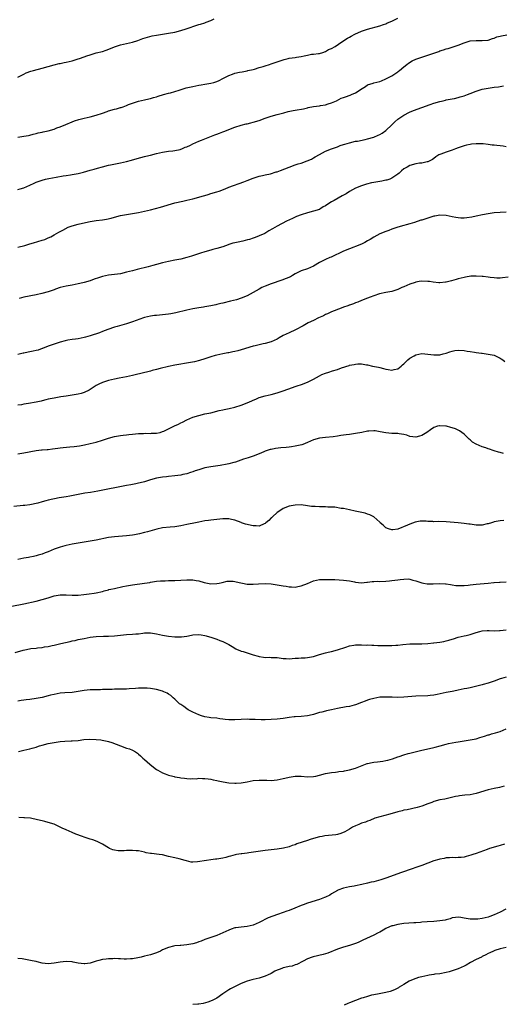
# Model space of a CAD drawing. Units: inches. Extents: x 2640000 to 2643000, y 1503000 to 1506000.
# Drawn here: x 2642174 to 2642334, y 1504825 to 1505152 of the extents above; entities that cross this region are included whole.
import ezdxf

# ---------------------------------------------------------------- set-up
doc = ezdxf.new("R2010")
doc.units = ezdxf.units.IN
doc.header["$MEASUREMENT"] = 0
doc.layers.add('LD26401503_10ft', color=121, linetype='Continuous')

msp = doc.modelspace()

# ---------------------------------------------------------------- linework, layer by layer
at = {"layer": 'LD26401503_10ft'}
for points, elevation in [([(2642172.95, 1505112.95), (2642175, 1505113.22), (2642176.5, 1505113.5), (2642177, 1505113.58), (2642178.1, 1505113.9), (2642179, 1505114.07), (2642179.71, 1505114.29), (2642181, 1505114.55), (2642181.35, 1505114.65), (2642183, 1505115.01), (2642185, 1505115.6), (2642185.95, 1505115.95), (2642187, 1505116.34), (2642188.87, 1505117.13), (2642191, 1505117.99), (2642191.74, 1505118.26), (2642193.26, 1505118.74), (2642195, 1505119.2), (2642197, 1505119.67), (2642199, 1505120.19), (2642201, 1505120.88), (2642202.55, 1505121.45), (2642203, 1505121.6), (2642205, 1505122.18), (2642205.68, 1505122.32), (2642207, 1505122.71), (2642207.24, 1505122.76), (2642207.94, 1505123), (2642209, 1505123.4), (2642209.68, 1505123.68), (2642211, 1505124.2), (2642213, 1505124.87), (2642215, 1505125.32), (2642216.4, 1505125.6), (2642217, 1505125.71), (2642218, 1505126), (2642219, 1505126.25), (2642219.55, 1505126.45), (2642221.34, 1505127), (2642223, 1505127.45), (2642223.65, 1505127.65), (2642225, 1505128.01), (2642226.52, 1505128.52), (2642228.79, 1505129.21), (2642229.33, 1505129.33), (2642231, 1505129.73), (2642232.06, 1505129.94), (2642233, 1505130.15), (2642233.75, 1505130.25), (2642235, 1505130.46), (2642237, 1505130.75), (2642237.98, 1505131), (2642239, 1505131.34), (2642239.7, 1505131.7), (2642241, 1505132.32), (2642242.35, 1505133), (2642243, 1505133.34), (2642244.23, 1505133.77), (2642245, 1505134.09), (2642246.45, 1505134.45), (2642247.4, 1505134.6), (2642249, 1505134.92), (2642249.28, 1505135), (2642251, 1505135.36), (2642251.48, 1505135.48), (2642253, 1505135.95), (2642254.3, 1505136.3), (2642255, 1505136.55), (2642256.4, 1505137), (2642257, 1505137.17), (2642261, 1505138.55), (2642261.35, 1505138.65), (2642262.69, 1505139), (2642263, 1505139.07), (2642265, 1505139.36), (2642265.45, 1505139.45), (2642267, 1505139.66), (2642267.91, 1505139.91), (2642269, 1505140.06), (2642270.38, 1505140.38), (2642271, 1505140.42), (2642272.67, 1505140.67), (2642273, 1505140.69), (2642274.18, 1505141), (2642275, 1505141.26), (2642276.07, 1505141.93), (2642277, 1505142.32), (2642278.21, 1505143), (2642280.47, 1505144.47), (2642282.27, 1505145.73), (2642283, 1505146.05), (2642283.57, 1505146.43), (2642284.77, 1505147), (2642287, 1505148), (2642289, 1505148.76), (2642293, 1505149.8), (2642294.21, 1505150.21), (2642295, 1505150.5), (2642295.32, 1505150.68), (2642296.12, 1505151), (2642297, 1505151.39), (2642297.74, 1505151.74), (2642299, 1505152.39)], 9260), ([(2642173, 1505132.8), (2642175, 1505133.83), (2642175.78, 1505134.22), (2642177.25, 1505134.75), (2642178.13, 1505135), (2642181, 1505135.76), (2642183, 1505136.36), (2642185, 1505136.91), (2642186.72, 1505137.28), (2642187, 1505137.35), (2642188.38, 1505137.62), (2642189, 1505137.79), (2642191, 1505138.26), (2642193, 1505138.85), (2642193.39, 1505139), (2642195, 1505139.56), (2642195.83, 1505139.83), (2642197, 1505140.25), (2642199, 1505140.81), (2642201, 1505141.34), (2642202.26, 1505141.74), (2642203.73, 1505142.27), (2642205, 1505142.8), (2642207, 1505143.49), (2642211, 1505144.45), (2642212.76, 1505145), (2642214.41, 1505145.59), (2642215.93, 1505146.07), (2642217.53, 1505146.47), (2642219, 1505146.76), (2642223, 1505147.36), (2642225, 1505147.74), (2642227, 1505148.26), (2642228.8, 1505148.8), (2642229.42, 1505149), (2642232.06, 1505149.94), (2642233, 1505150.22), (2642233.58, 1505150.42), (2642235, 1505150.83), (2642235.47, 1505151), (2642237, 1505151.64), (2642238.12, 1505152.12)], 9270), ([(2642173, 1505095.5), (2642173.75, 1505095.75), (2642175, 1505096.08), (2642177, 1505096.98), (2642178.36, 1505097.64), (2642179, 1505097.94), (2642181, 1505098.69), (2642182.19, 1505099), (2642183.23, 1505099.23), (2642185.67, 1505099.67), (2642188.06, 1505100.06), (2642189, 1505100.19), (2642190.42, 1505100.42), (2642191, 1505100.49), (2642193, 1505100.89), (2642194.71, 1505101.29), (2642197, 1505101.9), (2642198.27, 1505102.27), (2642199.38, 1505102.62), (2642201, 1505103.1), (2642203, 1505103.61), (2642203.73, 1505103.73), (2642207, 1505104.36), (2642209, 1505104.83), (2642210.71, 1505105.29), (2642211, 1505105.39), (2642213.82, 1505106.18), (2642215, 1505106.44), (2642215.44, 1505106.56), (2642217, 1505106.91), (2642219, 1505107.48), (2642221, 1505107.97), (2642223, 1505108.24), (2642224.35, 1505108.35), (2642225, 1505108.43), (2642226.82, 1505108.82), (2642227, 1505108.87), (2642227.34, 1505109), (2642228.46, 1505109.54), (2642229, 1505109.71), (2642230.29, 1505110.29), (2642231, 1505110.64), (2642233, 1505111.57), (2642233.92, 1505111.92), (2642235, 1505112.38), (2642236.62, 1505113), (2642238.36, 1505113.64), (2642239, 1505113.91), (2642239.82, 1505114.18), (2642241, 1505114.66), (2642241.27, 1505114.73), (2642245, 1505116.19), (2642247, 1505116.85), (2642248.71, 1505117.29), (2642249, 1505117.34), (2642250.31, 1505117.69), (2642251, 1505117.83), (2642253, 1505118.46), (2642255, 1505119.2), (2642257, 1505119.87), (2642259, 1505120.43), (2642261.16, 1505121), (2642262.63, 1505121.37), (2642264.28, 1505121.72), (2642265, 1505121.83), (2642267.69, 1505122.31), (2642269, 1505122.63), (2642269.31, 1505122.69), (2642271, 1505123.08), (2642273, 1505123.34), (2642273.4, 1505123.4), (2642275, 1505123.61), (2642275.92, 1505123.92), (2642277, 1505124.25), (2642278.65, 1505125), (2642280.22, 1505125.78), (2642281, 1505126.02), (2642281.7, 1505126.3), (2642283.21, 1505126.79), (2642283.7, 1505127), (2642285, 1505127.61), (2642287.22, 1505129), (2642288.27, 1505129.73), (2642289, 1505130.2), (2642290.84, 1505130.84), (2642291.06, 1505130.94), (2642293, 1505131.41), (2642293.63, 1505131.63), (2642295, 1505132.2), (2642296.62, 1505133), (2642297, 1505133.23), (2642298.06, 1505133.94), (2642299, 1505134.59), (2642299.25, 1505134.75), (2642299.58, 1505135), (2642301, 1505136.23), (2642301.96, 1505137), (2642302.55, 1505137.45), (2642303.8, 1505138.2), (2642305, 1505138.75), (2642305.62, 1505139), (2642309, 1505140.04), (2642310.65, 1505140.65), (2642312.65, 1505141.35), (2642313, 1505141.5), (2642314.17, 1505141.83), (2642315, 1505142.14), (2642315.68, 1505142.32), (2642317, 1505142.74), (2642319, 1505143.44), (2642321, 1505144.23), (2642323, 1505144.83), (2642325, 1505145), (2642327, 1505144.9), (2642329, 1505145.04), (2642330.43, 1505145.57), (2642331, 1505145.76), (2642331.88, 1505146.12), (2642333, 1505146.44), (2642333.45, 1505146.55), (2642335.18, 1505146.82)], 9250), ([(2642173, 1505076.45), (2642175.32, 1505077), (2642176.62, 1505077.38), (2642177, 1505077.51), (2642178.16, 1505077.84), (2642179.66, 1505078.34), (2642181, 1505078.71), (2642181.88, 1505079), (2642183, 1505079.46), (2642183.88, 1505079.88), (2642185, 1505080.47), (2642186.6, 1505081.4), (2642187, 1505081.59), (2642187.9, 1505082.1), (2642189.72, 1505083), (2642191, 1505083.44), (2642193, 1505084), (2642194.37, 1505084.37), (2642197, 1505084.97), (2642199, 1505085.22), (2642201, 1505085.43), (2642202.35, 1505085.65), (2642203.97, 1505086.03), (2642205, 1505086.37), (2642207, 1505086.93), (2642209, 1505087.27), (2642211, 1505087.55), (2642213, 1505087.88), (2642215, 1505088.3), (2642217, 1505088.8), (2642220.32, 1505089.68), (2642225, 1505091.07), (2642227.7, 1505091.7), (2642229, 1505091.99), (2642231, 1505092.47), (2642234.56, 1505093.44), (2642235, 1505093.59), (2642236.11, 1505093.89), (2642237, 1505094.17), (2642239, 1505094.75), (2642239.75, 1505095), (2642241.75, 1505095.75), (2642243, 1505096.27), (2642247.9, 1505098.1), (2642249, 1505098.57), (2642249.33, 1505098.67), (2642250.12, 1505099), (2642251, 1505099.33), (2642253, 1505099.92), (2642254.15, 1505100.15), (2642255, 1505100.36), (2642256.74, 1505100.74), (2642258.65, 1505101.35), (2642259, 1505101.43), (2642260.12, 1505101.88), (2642263, 1505102.95), (2642265, 1505103.67), (2642266.01, 1505104.01), (2642267, 1505104.32), (2642268.99, 1505105.01), (2642270.36, 1505105.64), (2642271, 1505105.99), (2642271.61, 1505106.39), (2642273, 1505107.18), (2642275, 1505108.22), (2642276.97, 1505109.03), (2642279, 1505109.74), (2642279.9, 1505110.1), (2642281, 1505110.42), (2642281.43, 1505110.57), (2642283, 1505111.04), (2642285, 1505111.52), (2642285.62, 1505111.62), (2642288.16, 1505112.16), (2642289, 1505112.36), (2642291, 1505112.93), (2642292.48, 1505113.52), (2642293, 1505113.77), (2642293.79, 1505114.21), (2642295, 1505115.11), (2642297.06, 1505117), (2642298.03, 1505117.97), (2642299, 1505118.82), (2642301, 1505120.23), (2642302.83, 1505121.17), (2642304.25, 1505121.75), (2642307, 1505122.78), (2642309.76, 1505123.76), (2642311, 1505124.18), (2642313, 1505124.77), (2642314.08, 1505125), (2642314.82, 1505125.18), (2642315, 1505125.25), (2642317, 1505125.65), (2642317.77, 1505125.77), (2642319, 1505126.06), (2642319.7, 1505126.3), (2642321, 1505126.6), (2642322.11, 1505127), (2642323, 1505127.34), (2642325, 1505128.15), (2642327, 1505128.78), (2642329, 1505129.19), (2642331, 1505129.47), (2642332.37, 1505129.63), (2642333, 1505129.72), (2642334.1, 1505129.9)], 9240), ([(2642335, 1505109.73), (2642333.92, 1505109.92), (2642333, 1505109.98), (2642331.86, 1505110.14), (2642331, 1505110.25), (2642330.28, 1505110.28), (2642329, 1505110.49), (2642327.33, 1505110.67), (2642325, 1505110.72), (2642323.47, 1505110.53), (2642323, 1505110.5), (2642321.81, 1505110.19), (2642321, 1505110.01), (2642319, 1505109.32), (2642318.11, 1505109), (2642317, 1505108.57), (2642316.35, 1505108.35), (2642315, 1505107.92), (2642313.27, 1505107.27), (2642313, 1505107.18), (2642312.65, 1505107), (2642311.65, 1505106.35), (2642311, 1505105.84), (2642310.5, 1505105.5), (2642309.6, 1505105), (2642309, 1505104.73), (2642308.69, 1505104.69), (2642307, 1505104.31), (2642306.23, 1505104.23), (2642305, 1505104.04), (2642303, 1505103.48), (2642302.07, 1505103), (2642301, 1505102.37), (2642300.23, 1505101.77), (2642299.44, 1505101), (2642299, 1505100.65), (2642297, 1505099.28), (2642296.33, 1505099), (2642295.32, 1505098.68), (2642295, 1505098.59), (2642293.68, 1505098.32), (2642291, 1505097.84), (2642290.3, 1505097.7), (2642288.67, 1505097.33), (2642287, 1505096.81), (2642285, 1505095.96), (2642283, 1505094.83), (2642281.87, 1505094.13), (2642281, 1505093.63), (2642280.58, 1505093.42), (2642277.87, 1505091.87), (2642277, 1505091.41), (2642275.49, 1505090.51), (2642275, 1505090.13), (2642274.26, 1505089.74), (2642273.16, 1505089), (2642273, 1505088.92), (2642271, 1505088.3), (2642269, 1505087.82), (2642267, 1505087.17), (2642265.45, 1505086.55), (2642264.06, 1505085.94), (2642262.1, 1505085), (2642259, 1505083.39), (2642257.47, 1505082.53), (2642256.22, 1505081.78), (2642254.89, 1505081), (2642253, 1505080.13), (2642251.64, 1505079.64), (2642251, 1505079.39), (2642249.78, 1505079), (2642249.18, 1505078.82), (2642247.59, 1505078.41), (2642246.04, 1505078.04), (2642245, 1505077.82), (2642244.31, 1505077.69), (2642243, 1505077.26), (2642242.79, 1505077.21), (2642241, 1505076.58), (2642239, 1505075.98), (2642237.65, 1505075.65), (2642237, 1505075.46), (2642235, 1505074.91), (2642233.57, 1505074.43), (2642230.54, 1505073.46), (2642229, 1505073), (2642227, 1505072.48), (2642226.36, 1505072.36), (2642225, 1505072.06), (2642223, 1505071.69), (2642221, 1505071.24), (2642219, 1505070.68), (2642217.71, 1505070.29), (2642217, 1505070.1), (2642216.16, 1505069.84), (2642212.5, 1505069), (2642211, 1505068.62), (2642209, 1505068.07), (2642207, 1505067.6), (2642205, 1505067.33), (2642203, 1505067.1), (2642201, 1505066.67), (2642199.74, 1505066.26), (2642198.24, 1505065.76), (2642197, 1505065.29), (2642195, 1505064.66), (2642194.55, 1505064.55), (2642193, 1505064.22), (2642191, 1505063.86), (2642189, 1505063.48), (2642187.02, 1505063.02), (2642185.52, 1505062.48), (2642185, 1505062.32), (2642184.08, 1505061.92), (2642183, 1505061.64), (2642180.95, 1505061.05), (2642179, 1505060.56), (2642175, 1505059.8), (2642173.4, 1505059.4)], 9230), ([(2642335, 1505088.03), (2642333, 1505087.96), (2642331, 1505087.78), (2642329, 1505087.46), (2642327.13, 1505087.13), (2642325, 1505086.72), (2642323.59, 1505086.41), (2642321.86, 1505086.14), (2642321, 1505086.07), (2642319.94, 1505086.06), (2642319, 1505086.11), (2642318.25, 1505086.25), (2642317, 1505086.44), (2642315, 1505086.88), (2642313, 1505087.06), (2642311.28, 1505086.72), (2642311, 1505086.7), (2642310.6, 1505086.6), (2642307, 1505085.42), (2642306.65, 1505085.35), (2642304.58, 1505084.58), (2642303, 1505084.12), (2642301.8, 1505083.8), (2642301, 1505083.62), (2642299, 1505083.07), (2642297, 1505082.38), (2642296.01, 1505081.99), (2642295, 1505081.63), (2642293, 1505080.79), (2642291, 1505079.75), (2642289.79, 1505079), (2642289, 1505078.54), (2642288.02, 1505077.98), (2642287, 1505077.44), (2642285, 1505076.62), (2642284.39, 1505076.39), (2642283, 1505075.91), (2642281, 1505075.07), (2642279.62, 1505074.38), (2642278.25, 1505073.75), (2642276.85, 1505073.15), (2642276.45, 1505073), (2642275, 1505072.37), (2642273.64, 1505071.64), (2642273, 1505071.32), (2642271, 1505070.15), (2642269, 1505069.28), (2642267, 1505068.56), (2642265, 1505067.53), (2642264.12, 1505067), (2642263.4, 1505066.6), (2642262.03, 1505065.97), (2642260.58, 1505065.42), (2642257, 1505064.3), (2642255, 1505063.53), (2642253.93, 1505063), (2642253, 1505062.5), (2642252.05, 1505061.95), (2642249, 1505060.31), (2642247, 1505059.45), (2642245.5, 1505059), (2642243.52, 1505058.48), (2642241, 1505057.87), (2642240.31, 1505057.69), (2642239, 1505057.39), (2642238.7, 1505057.3), (2642237, 1505056.95), (2642235, 1505056.59), (2642234.54, 1505056.54), (2642233, 1505056.29), (2642231, 1505055.93), (2642229, 1505055.48), (2642225.37, 1505054.63), (2642223.7, 1505054.3), (2642223, 1505054.19), (2642221, 1505053.96), (2642219, 1505053.8), (2642218.27, 1505053.73), (2642217, 1505053.57), (2642215, 1505053.11), (2642214.65, 1505053), (2642211, 1505051.6), (2642209, 1505050.94), (2642207.46, 1505050.54), (2642205.9, 1505050.1), (2642205, 1505049.89), (2642202.86, 1505049.14), (2642201, 1505048.44), (2642200.05, 1505048.05), (2642197, 1505046.99), (2642195.39, 1505046.61), (2642195, 1505046.47), (2642193, 1505046.07), (2642192.14, 1505045.86), (2642191, 1505045.75), (2642189.53, 1505045.53), (2642188.69, 1505045.31), (2642187, 1505044.93), (2642185, 1505044.29), (2642183, 1505043.56), (2642181.16, 1505042.84), (2642181, 1505042.8), (2642179.69, 1505042.31), (2642179, 1505042.15), (2642178.1, 1505041.9), (2642177, 1505041.65), (2642176.44, 1505041.56), (2642175, 1505041.26), (2642174.77, 1505041.23), (2642173, 1505040.84)], 9220), ([(2642335.58, 1505066.42), (2642333.74, 1505066.26), (2642333, 1505066.15), (2642331.85, 1505066.15), (2642331, 1505066.21), (2642329.64, 1505066.36), (2642329, 1505066.49), (2642327.31, 1505066.69), (2642327, 1505066.74), (2642325, 1505066.83), (2642323.25, 1505066.75), (2642321.49, 1505066.51), (2642321, 1505066.41), (2642319, 1505065.89), (2642318.34, 1505065.66), (2642316.77, 1505065.23), (2642315, 1505064.84), (2642314.81, 1505064.81), (2642313, 1505064.64), (2642312.64, 1505064.64), (2642310.78, 1505064.78), (2642309.47, 1505065), (2642308.93, 1505065.07), (2642307, 1505065.15), (2642306.06, 1505065), (2642305, 1505064.8), (2642304.72, 1505064.72), (2642303, 1505064.13), (2642301, 1505063.29), (2642300.34, 1505063), (2642299, 1505062.36), (2642297.97, 1505062.03), (2642297, 1505061.74), (2642296.39, 1505061.61), (2642295, 1505061.42), (2642292.98, 1505060.98), (2642291, 1505060.27), (2642289.8, 1505059.8), (2642289, 1505059.47), (2642287, 1505058.71), (2642285.79, 1505058.21), (2642285, 1505057.93), (2642284.35, 1505057.65), (2642283, 1505057.19), (2642282.87, 1505057.13), (2642282.46, 1505057), (2642281, 1505056.47), (2642280.2, 1505056.2), (2642277.01, 1505055.01), (2642275.67, 1505054.33), (2642275, 1505054.06), (2642274.32, 1505053.68), (2642272.74, 1505053), (2642271, 1505052.12), (2642269.28, 1505051.28), (2642268.74, 1505051), (2642267.63, 1505050.37), (2642265.08, 1505049), (2642263, 1505048.06), (2642261, 1505047.08), (2642259.65, 1505046.35), (2642259, 1505045.96), (2642257, 1505045.03), (2642255, 1505044.46), (2642254.33, 1505044.33), (2642251.74, 1505043.74), (2642251, 1505043.54), (2642247, 1505042.36), (2642245.92, 1505042.08), (2642245, 1505041.82), (2642244.31, 1505041.69), (2642243, 1505041.39), (2642242.65, 1505041.35), (2642240.95, 1505041.05), (2642239, 1505040.65), (2642238.47, 1505040.47), (2642237, 1505040.04), (2642235, 1505039.35), (2642233.18, 1505038.82), (2642231.59, 1505038.41), (2642230.19, 1505038.19), (2642228.2, 1505037.8), (2642227, 1505037.63), (2642225, 1505037.28), (2642223, 1505036.88), (2642220.22, 1505036.22), (2642219, 1505035.88), (2642217.49, 1505035.49), (2642217, 1505035.33), (2642215.6, 1505035), (2642215.13, 1505034.87), (2642211, 1505033.86), (2642209, 1505033.42), (2642206.63, 1505033), (2642205, 1505032.68), (2642203, 1505032.24), (2642201, 1505031.58), (2642199.83, 1505031), (2642199, 1505030.53), (2642197, 1505029.22), (2642196.63, 1505029), (2642195, 1505028.23), (2642193.93, 1505027.93), (2642193, 1505027.63), (2642191, 1505027.29), (2642189, 1505027.02), (2642187.25, 1505026.75), (2642185, 1505026.37), (2642183, 1505025.97), (2642182.25, 1505025.75), (2642181, 1505025.44), (2642180.66, 1505025.34), (2642179, 1505024.96), (2642176.53, 1505024.53), (2642175, 1505024.32), (2642174.16, 1505024.16), (2642173, 1505023.97)], 9210), ([(2642173, 1505007.85), (2642175, 1505008.19), (2642179, 1505008.96), (2642180.84, 1505009.16), (2642181, 1505009.19), (2642182.69, 1505009.31), (2642183, 1505009.36), (2642184.49, 1505009.51), (2642186.23, 1505009.77), (2642187, 1505009.85), (2642187.99, 1505010.01), (2642190.19, 1505010.19), (2642191.64, 1505010.36), (2642193.42, 1505010.58), (2642195.1, 1505010.9), (2642197, 1505011.31), (2642199, 1505011.8), (2642201, 1505012.39), (2642203, 1505013.06), (2642205, 1505013.58), (2642207, 1505013.96), (2642207.95, 1505014.05), (2642209, 1505014.2), (2642209.75, 1505014.25), (2642211, 1505014.4), (2642213, 1505014.58), (2642214.65, 1505014.65), (2642215.3, 1505014.7), (2642217, 1505014.65), (2642217.32, 1505014.68), (2642219, 1505014.71), (2642220.18, 1505015), (2642221, 1505015.23), (2642221.39, 1505015.39), (2642223, 1505016.17), (2642224.89, 1505017.11), (2642226.26, 1505017.74), (2642227, 1505018.15), (2642227.63, 1505018.37), (2642229, 1505019.15), (2642231, 1505019.99), (2642233, 1505020.64), (2642235, 1505021.11), (2642237, 1505021.53), (2642239.8, 1505022.2), (2642241, 1505022.51), (2642241.42, 1505022.58), (2642243.07, 1505022.93), (2642245, 1505023.4), (2642247, 1505024.05), (2642249, 1505024.82), (2642250.55, 1505025.45), (2642251, 1505025.66), (2642251.96, 1505026.04), (2642253, 1505026.51), (2642255, 1505027.16), (2642257, 1505027.59), (2642259, 1505028.07), (2642261, 1505028.73), (2642264.11, 1505029.89), (2642265, 1505030.18), (2642265.6, 1505030.4), (2642267.11, 1505030.89), (2642269, 1505031.64), (2642271, 1505032.63), (2642273, 1505033.74), (2642273.86, 1505034.14), (2642275, 1505034.63), (2642276.11, 1505035), (2642277.39, 1505035.39), (2642279, 1505035.85), (2642280.35, 1505036.35), (2642282.84, 1505037.16), (2642283, 1505037.23), (2642284.5, 1505037.5), (2642285, 1505037.67), (2642285.7, 1505037.7), (2642287, 1505037.68), (2642288.57, 1505037.43), (2642289, 1505037.36), (2642290.57, 1505037), (2642292.59, 1505036.59), (2642293, 1505036.48), (2642294.23, 1505036.23), (2642295, 1505035.97), (2642295.86, 1505035.86), (2642297, 1505035.63), (2642297.82, 1505035.82), (2642299, 1505036.12), (2642300.17, 1505037), (2642300.59, 1505037.41), (2642301, 1505037.71), (2642302.32, 1505039), (2642303, 1505039.63), (2642304.39, 1505040.39), (2642305, 1505040.75), (2642307, 1505041.11), (2642309, 1505040.98), (2642311, 1505040.72), (2642313, 1505040.76), (2642314.03, 1505041), (2642315, 1505041.26), (2642316.28, 1505041.72), (2642317, 1505041.93), (2642317.89, 1505042.11), (2642319, 1505042.27), (2642321, 1505042.15), (2642322.05, 1505041.95), (2642323, 1505041.82), (2642324.44, 1505041.56), (2642325, 1505041.51), (2642326.75, 1505041.25), (2642327, 1505041.23), (2642328.98, 1505040.98), (2642331, 1505040.6), (2642332.05, 1505040.05), (2642333, 1505039.62), (2642333.33, 1505039.33), (2642333.8, 1505039), (2642334.53, 1505038.53)], 9200), ([(2642334.03, 1505008.03), (2642333, 1505008.29), (2642332.41, 1505008.41), (2642331, 1505008.9), (2642330.92, 1505008.92), (2642330.68, 1505009), (2642329.39, 1505009.39), (2642329, 1505009.55), (2642328.16, 1505009.84), (2642327, 1505010.2), (2642325.04, 1505011.04), (2642323.8, 1505011.8), (2642323, 1505012.49), (2642322.72, 1505012.72), (2642322.46, 1505013), (2642321, 1505014.41), (2642320.26, 1505015), (2642319.51, 1505015.51), (2642319, 1505015.75), (2642318.12, 1505016.12), (2642317, 1505016.54), (2642316.62, 1505016.62), (2642315.2, 1505017), (2642314.95, 1505017.05), (2642313, 1505017.18), (2642312.83, 1505017.17), (2642312.15, 1505017), (2642311, 1505016.65), (2642309.8, 1505015.8), (2642308.63, 1505015), (2642307, 1505014), (2642306.22, 1505013.78), (2642305, 1505013.39), (2642303, 1505013.68), (2642302.04, 1505014.04), (2642301, 1505014.33), (2642299.48, 1505014.52), (2642299, 1505014.61), (2642297.37, 1505014.63), (2642297, 1505014.65), (2642295, 1505014.85), (2642293.2, 1505015.2), (2642291.47, 1505015.47), (2642291, 1505015.5), (2642289.43, 1505015.43), (2642289, 1505015.37), (2642287.03, 1505014.97), (2642285, 1505014.6), (2642283.63, 1505014.37), (2642283, 1505014.32), (2642281.85, 1505014.15), (2642280.08, 1505013.92), (2642279, 1505013.74), (2642277.55, 1505013.55), (2642275, 1505013.32), (2642273, 1505013.09), (2642271, 1505012.55), (2642269, 1505011.64), (2642267.47, 1505011), (2642267.13, 1505010.87), (2642265.52, 1505010.48), (2642265, 1505010.41), (2642263.79, 1505010.21), (2642263, 1505010.14), (2642261.99, 1505010.01), (2642260.18, 1505009.82), (2642258.39, 1505009.61), (2642257, 1505009.36), (2642256.72, 1505009.28), (2642255, 1505008.73), (2642254.57, 1505008.57), (2642253, 1505007.91), (2642251, 1505007.15), (2642249.4, 1505006.6), (2642247.87, 1505006.13), (2642245.15, 1505005.14), (2642244.66, 1505005), (2642243, 1505004.57), (2642242.44, 1505004.44), (2642240.03, 1505004.03), (2642237, 1505003.62), (2642235, 1505003.21), (2642233.3, 1505002.7), (2642233, 1505002.59), (2642231.79, 1505002.21), (2642231, 1505001.9), (2642230.28, 1505001.72), (2642229, 1505001.3), (2642227.73, 1505001), (2642227, 1505000.85), (2642225, 1505000.57), (2642223, 1505000.33), (2642222.27, 1505000.27), (2642221, 1505000.11), (2642219, 1504999.8), (2642217, 1504999.29), (2642215, 1504998.64), (2642214.53, 1504998.53), (2642213, 1504998.12), (2642212.09, 1504997.91), (2642211, 1504997.73), (2642210.4, 1504997.6), (2642209, 1504997.36), (2642199.47, 1504995.47), (2642197.08, 1504995.08), (2642195.18, 1504994.82), (2642193, 1504994.41), (2642191.86, 1504994.14), (2642190.17, 1504993.83), (2642189, 1504993.66), (2642186.71, 1504993.29), (2642183, 1504992.49), (2642182.26, 1504992.26), (2642181, 1504991.99), (2642179.57, 1504991.57), (2642177, 1504991), (2642175.26, 1504990.74), (2642174.7, 1504990.7), (2642171.64, 1504990.36)], 9190), ([(2642334.22, 1504985.78), (2642333, 1504985.69), (2642331, 1504985.29), (2642330.79, 1504985.21), (2642330.12, 1504985), (2642329, 1504984.67), (2642328.62, 1504984.62), (2642327, 1504984.22), (2642326.26, 1504984.26), (2642325, 1504984.22), (2642323, 1504984.55), (2642322.59, 1504984.59), (2642321, 1504984.82), (2642319, 1504984.95), (2642315, 1504985.38), (2642312.57, 1504985.43), (2642311, 1504985.37), (2642310.58, 1504985.42), (2642309, 1504985.49), (2642308.45, 1504985.55), (2642307, 1504985.59), (2642306.43, 1504985.57), (2642304.74, 1504985.26), (2642303, 1504984.59), (2642302.25, 1504984.25), (2642299, 1504982.91), (2642297.32, 1504982.68), (2642297, 1504982.66), (2642295.87, 1504983), (2642295, 1504983.39), (2642294.2, 1504984.2), (2642293.17, 1504985), (2642293, 1504985.2), (2642291, 1504986.98), (2642289.7, 1504987.7), (2642289, 1504987.9), (2642288.17, 1504988.17), (2642284.88, 1504988.88), (2642283, 1504989.32), (2642281, 1504989.71), (2642280.2, 1504989.8), (2642278.14, 1504990.14), (2642277, 1504990.21), (2642275.77, 1504990.23), (2642275, 1504990.3), (2642273.72, 1504990.28), (2642273, 1504990.3), (2642271.62, 1504990.38), (2642271, 1504990.39), (2642270.43, 1504990.43), (2642269, 1504990.66), (2642267, 1504990.92), (2642265, 1504990.88), (2642263, 1504990.53), (2642261, 1504989.77), (2642260.57, 1504989.43), (2642259, 1504988.37), (2642257.48, 1504987), (2642257.22, 1504986.78), (2642257, 1504986.62), (2642256.19, 1504985.81), (2642255.28, 1504985), (2642255, 1504984.78), (2642254.66, 1504984.66), (2642253, 1504983.9), (2642252.01, 1504984.01), (2642251, 1504983.98), (2642248.54, 1504984.54), (2642247.16, 1504985), (2642247, 1504985.08), (2642245, 1504985.92), (2642243.86, 1504986.14), (2642243, 1504986.35), (2642241.65, 1504986.35), (2642241, 1504986.37), (2642237.98, 1504986.02), (2642237, 1504985.88), (2642236.21, 1504985.79), (2642235, 1504985.61), (2642233, 1504985.25), (2642231.86, 1504985), (2642229, 1504984.43), (2642227, 1504984.05), (2642225, 1504983.71), (2642223.54, 1504983.54), (2642221, 1504983.29), (2642219.06, 1504982.94), (2642217.5, 1504982.5), (2642215.97, 1504982.03), (2642215, 1504981.77), (2642213.37, 1504981.38), (2642212.79, 1504981.21), (2642211.64, 1504981), (2642211, 1504980.89), (2642209, 1504980.67), (2642205, 1504980.39), (2642203, 1504980.12), (2642199, 1504979.25), (2642195, 1504978.57), (2642193, 1504978.2), (2642191, 1504977.88), (2642189, 1504977.52), (2642188.58, 1504977.42), (2642187, 1504976.97), (2642185, 1504976.21), (2642183, 1504975.36), (2642182.08, 1504975), (2642181, 1504974.61), (2642179.75, 1504974.25), (2642179, 1504974), (2642178.16, 1504973.84), (2642177, 1504973.57), (2642176.49, 1504973.51), (2642175, 1504973.26), (2642173, 1504972.83)], 9180), ([(2642171, 1504957.35), (2642175, 1504958.15), (2642179.07, 1504959.07), (2642181, 1504959.54), (2642183, 1504960.11), (2642184.65, 1504960.65), (2642185, 1504960.75), (2642187, 1504961.13), (2642189, 1504961.15), (2642190.95, 1504961.05), (2642192.95, 1504961.05), (2642194.82, 1504961.18), (2642196.6, 1504961.4), (2642198.33, 1504961.67), (2642199, 1504961.79), (2642201, 1504962.25), (2642201.56, 1504962.44), (2642203, 1504962.8), (2642203.15, 1504962.85), (2642203.8, 1504963), (2642205, 1504963.27), (2642207.83, 1504963.83), (2642209, 1504964.05), (2642211, 1504964.38), (2642215, 1504964.97), (2642216.75, 1504965.25), (2642217, 1504965.3), (2642219, 1504965.61), (2642220.26, 1504965.74), (2642221, 1504965.8), (2642221.81, 1504965.81), (2642223, 1504965.86), (2642224.12, 1504965.88), (2642225, 1504965.88), (2642227, 1504965.96), (2642229, 1504966.08), (2642230.08, 1504966.08), (2642231, 1504966.05), (2642232.17, 1504965.83), (2642233, 1504965.73), (2642234.77, 1504965.23), (2642235.91, 1504965), (2642237, 1504964.82), (2642239, 1504964.86), (2642239.78, 1504965), (2642240.76, 1504965.24), (2642242.4, 1504965.6), (2642243, 1504965.67), (2642244.35, 1504965.65), (2642245, 1504965.57), (2642245.44, 1504965.45), (2642249, 1504964.71), (2642250.65, 1504964.65), (2642251, 1504964.63), (2642252.8, 1504964.8), (2642255, 1504964.93), (2642257, 1504964.8), (2642259, 1504964.48), (2642261, 1504964.1), (2642261.96, 1504963.96), (2642263, 1504963.77), (2642263.76, 1504963.76), (2642265, 1504963.68), (2642265.87, 1504963.87), (2642267, 1504964.08), (2642269, 1504964.92), (2642271, 1504965.72), (2642272.06, 1504965.94), (2642273, 1504966.16), (2642273.83, 1504966.17), (2642275, 1504966.25), (2642275.8, 1504966.2), (2642277, 1504966.2), (2642278.17, 1504966.17), (2642281, 1504966), (2642283, 1504965.73), (2642284.59, 1504965.41), (2642285, 1504965.34), (2642287, 1504965.12), (2642288.69, 1504965.31), (2642289, 1504965.29), (2642290.47, 1504965.53), (2642291, 1504965.5), (2642292.4, 1504965.6), (2642293, 1504965.58), (2642295, 1504965.67), (2642296.2, 1504965.8), (2642297, 1504965.86), (2642298, 1504966), (2642299, 1504966.11), (2642299.83, 1504966.17), (2642301, 1504966.35), (2642302.39, 1504966.39), (2642303, 1504966.31), (2642304.02, 1504965.98), (2642305, 1504965.76), (2642307, 1504965.08), (2642307.49, 1504965), (2642308.76, 1504964.76), (2642309, 1504964.75), (2642310.78, 1504964.78), (2642313, 1504964.91), (2642314.79, 1504964.79), (2642315, 1504964.8), (2642316.51, 1504964.51), (2642317, 1504964.47), (2642318.25, 1504964.25), (2642319, 1504964.21), (2642320.19, 1504964.19), (2642321, 1504964.24), (2642322.36, 1504964.36), (2642323, 1504964.45), (2642325, 1504964.67), (2642329, 1504964.97), (2642330.84, 1504965.16), (2642331, 1504965.2), (2642332.69, 1504965.31), (2642333, 1504965.37), (2642335, 1504965.45)], 9170), ([(2642172.05, 1504941.95), (2642174.76, 1504942.76), (2642175.85, 1504943), (2642177.28, 1504943.28), (2642179, 1504943.45), (2642179.55, 1504943.55), (2642181, 1504943.66), (2642181.84, 1504943.84), (2642183, 1504944.01), (2642184.32, 1504944.32), (2642185, 1504944.46), (2642187.18, 1504945), (2642190.34, 1504945.66), (2642191, 1504945.82), (2642191.98, 1504946.02), (2642193, 1504946.26), (2642193.62, 1504946.38), (2642195, 1504946.69), (2642197, 1504947.04), (2642199, 1504947.25), (2642201.37, 1504947.37), (2642203, 1504947.41), (2642205, 1504947.53), (2642207, 1504947.74), (2642209, 1504947.91), (2642211, 1504948.03), (2642212.16, 1504948.16), (2642213, 1504948.23), (2642214.43, 1504948.43), (2642215, 1504948.48), (2642216.53, 1504948.53), (2642217, 1504948.53), (2642219, 1504948.21), (2642221, 1504947.74), (2642221.62, 1504947.62), (2642223, 1504947.4), (2642225, 1504947.24), (2642225.24, 1504947.24), (2642227, 1504947.19), (2642227.24, 1504947.24), (2642229, 1504947.39), (2642229.54, 1504947.54), (2642231, 1504947.83), (2642233, 1504947.99), (2642233.8, 1504947.8), (2642235, 1504947.62), (2642235.48, 1504947.48), (2642237.28, 1504947), (2642239, 1504946.44), (2642239.98, 1504946.02), (2642241, 1504945.64), (2642242.3, 1504945), (2642242.76, 1504944.76), (2642243, 1504944.6), (2642244.02, 1504944.02), (2642245.26, 1504943.26), (2642245.77, 1504943), (2642246.61, 1504942.61), (2642247, 1504942.48), (2642247.72, 1504942.28), (2642249, 1504941.83), (2642250.66, 1504941.34), (2642251, 1504941.23), (2642252.74, 1504940.74), (2642253, 1504940.68), (2642254.48, 1504940.48), (2642255, 1504940.39), (2642256.41, 1504940.41), (2642257, 1504940.37), (2642258.36, 1504940.36), (2642259, 1504940.31), (2642261, 1504940.05), (2642261.97, 1504939.97), (2642263, 1504939.91), (2642263.96, 1504939.96), (2642265, 1504940.06), (2642266.11, 1504940.11), (2642267, 1504940.2), (2642268.25, 1504940.25), (2642269, 1504940.31), (2642271, 1504940.69), (2642272, 1504941), (2642273, 1504941.33), (2642275, 1504941.87), (2642275.93, 1504942.07), (2642277, 1504942.34), (2642279, 1504942.91), (2642281.79, 1504943.79), (2642283, 1504944.15), (2642284.39, 1504944.39), (2642285, 1504944.51), (2642286.53, 1504944.53), (2642287, 1504944.57), (2642288.48, 1504944.48), (2642289, 1504944.49), (2642290.41, 1504944.41), (2642291, 1504944.42), (2642292.37, 1504944.37), (2642294.34, 1504944.34), (2642295, 1504944.31), (2642296.32, 1504944.32), (2642297, 1504944.28), (2642298.4, 1504944.4), (2642299, 1504944.41), (2642300.63, 1504944.63), (2642303, 1504944.86), (2642305, 1504944.9), (2642307, 1504944.87), (2642309, 1504944.95), (2642310.85, 1504945.15), (2642311, 1504945.16), (2642313, 1504945.44), (2642314.32, 1504945.68), (2642315, 1504945.85), (2642315.94, 1504946.06), (2642317, 1504946.44), (2642317.45, 1504946.55), (2642319.07, 1504947.07), (2642321, 1504947.5), (2642321.68, 1504947.68), (2642323, 1504947.99), (2642325, 1504948.65), (2642326.26, 1504949), (2642327, 1504949.18), (2642328.68, 1504949.32), (2642329, 1504949.31), (2642329.27, 1504949.27), (2642331, 1504949.23), (2642332.75, 1504949.25), (2642333, 1504949.24), (2642335, 1504949.47)], 9160), ([(2642335, 1504933.86), (2642333.37, 1504933.37), (2642333, 1504933.28), (2642331, 1504932.53), (2642330.3, 1504932.3), (2642329, 1504931.82), (2642327.35, 1504931.35), (2642327, 1504931.23), (2642325.2, 1504930.8), (2642323, 1504930.32), (2642321.9, 1504930.1), (2642321, 1504929.9), (2642319, 1504929.48), (2642318.61, 1504929.39), (2642317, 1504929.11), (2642315, 1504928.73), (2642312.1, 1504928.1), (2642311, 1504927.88), (2642309.69, 1504927.69), (2642309, 1504927.63), (2642305, 1504927.47), (2642301, 1504927.14), (2642299, 1504927.08), (2642297.13, 1504927.13), (2642295.2, 1504927.2), (2642295, 1504927.22), (2642293, 1504927.14), (2642291, 1504926.79), (2642289.63, 1504926.37), (2642289, 1504926.15), (2642288.16, 1504925.84), (2642287, 1504925.36), (2642285, 1504924.64), (2642284.51, 1504924.51), (2642283, 1504924.13), (2642281.93, 1504923.93), (2642279, 1504923.42), (2642277.02, 1504923.02), (2642275.35, 1504922.65), (2642275, 1504922.59), (2642273.77, 1504922.23), (2642273, 1504922.05), (2642271, 1504921.44), (2642270.63, 1504921.37), (2642269, 1504921), (2642267, 1504920.79), (2642265, 1504920.66), (2642264.62, 1504920.62), (2642263, 1504920.4), (2642262.32, 1504920.32), (2642261, 1504920.11), (2642260.02, 1504920.02), (2642259, 1504919.89), (2642257, 1504919.73), (2642255, 1504919.65), (2642253.66, 1504919.66), (2642251.74, 1504919.74), (2642251, 1504919.79), (2642249.8, 1504919.8), (2642249, 1504919.84), (2642247, 1504919.79), (2642245, 1504919.68), (2642243.69, 1504919.69), (2642243, 1504919.71), (2642241.79, 1504919.79), (2642241, 1504919.93), (2642240.01, 1504920.01), (2642239, 1504920.18), (2642237, 1504920.34), (2642236.46, 1504920.46), (2642235, 1504920.68), (2642233.93, 1504921), (2642233, 1504921.3), (2642231, 1504922.19), (2642229.51, 1504923), (2642229, 1504923.32), (2642228.03, 1504924.03), (2642227, 1504924.72), (2642226.63, 1504925), (2642225, 1504926.54), (2642224.49, 1504927), (2642223.76, 1504927.76), (2642223, 1504928.23), (2642222.54, 1504928.54), (2642221.39, 1504929), (2642221, 1504929.13), (2642219, 1504929.7), (2642217, 1504930.09), (2642215.87, 1504930.13), (2642215, 1504930.19), (2642213.88, 1504930.12), (2642213, 1504930.11), (2642211.99, 1504930.01), (2642209.92, 1504929.92), (2642209, 1504929.86), (2642206.15, 1504929.85), (2642205, 1504929.82), (2642204.23, 1504929.77), (2642203, 1504929.72), (2642202.33, 1504929.67), (2642201, 1504929.67), (2642200.36, 1504929.64), (2642199, 1504929.66), (2642197, 1504929.6), (2642195, 1504929.42), (2642191, 1504928.77), (2642188.59, 1504928.59), (2642187, 1504928.5), (2642185, 1504928.12), (2642183.82, 1504927.82), (2642183, 1504927.58), (2642181, 1504927.1), (2642179, 1504926.73), (2642177, 1504926.43), (2642175.74, 1504926.26), (2642175, 1504926.18), (2642174.03, 1504926.03), (2642173, 1504925.84)], 9150), ([(2642173.19, 1504909.19), (2642175, 1504909.57), (2642177, 1504910.07), (2642177.71, 1504910.29), (2642179, 1504910.64), (2642179.26, 1504910.74), (2642180.12, 1504911), (2642181, 1504911.24), (2642183, 1504911.76), (2642185, 1504912.15), (2642187, 1504912.44), (2642188.57, 1504912.57), (2642190.66, 1504912.66), (2642191, 1504912.65), (2642193, 1504912.85), (2642194.9, 1504913.1), (2642196.8, 1504913.2), (2642199, 1504913.14), (2642200.53, 1504913), (2642200.96, 1504912.96), (2642202.63, 1504912.63), (2642203, 1504912.52), (2642204.15, 1504912.15), (2642205.61, 1504911.61), (2642207, 1504911.05), (2642209, 1504910.32), (2642210, 1504910), (2642211, 1504909.57), (2642211.99, 1504909), (2642212.61, 1504908.61), (2642213, 1504908.31), (2642213.69, 1504907.69), (2642214.41, 1504907), (2642215, 1504906.51), (2642216.74, 1504905), (2642218.02, 1504904.02), (2642219, 1504903.22), (2642219.36, 1504903), (2642221, 1504902.09), (2642221.8, 1504901.8), (2642223, 1504901.34), (2642224.38, 1504901), (2642224.87, 1504900.87), (2642225, 1504900.81), (2642226.56, 1504900.56), (2642227, 1504900.41), (2642228.28, 1504900.28), (2642229, 1504900.17), (2642230.1, 1504900.1), (2642231, 1504900.18), (2642232.14, 1504900.14), (2642233, 1504900.27), (2642234.21, 1504900.21), (2642235, 1504900.24), (2642236.09, 1504900.09), (2642237, 1504900), (2642237.79, 1504899.79), (2642239, 1504899.58), (2642239.44, 1504899.44), (2642241.11, 1504899.11), (2642243, 1504898.78), (2642245, 1504898.61), (2642245.38, 1504898.62), (2642247, 1504898.73), (2642249, 1504899.13), (2642251, 1504899.49), (2642253, 1504899.62), (2642253.62, 1504899.62), (2642255, 1504899.6), (2642255.61, 1504899.61), (2642257, 1504899.58), (2642259, 1504899.75), (2642261, 1504900.16), (2642262.5, 1504900.5), (2642263, 1504900.63), (2642265, 1504900.93), (2642267, 1504900.94), (2642269, 1504900.79), (2642271, 1504900.85), (2642271.8, 1504901), (2642273, 1504901.27), (2642275, 1504901.82), (2642277, 1504902.21), (2642278.3, 1504902.3), (2642279, 1504902.4), (2642279.49, 1504902.51), (2642281, 1504902.62), (2642281.3, 1504902.7), (2642283, 1504903.03), (2642285, 1504903.64), (2642286.04, 1504904.04), (2642288.84, 1504905.16), (2642289, 1504905.2), (2642290.45, 1504905.55), (2642291, 1504905.65), (2642292.22, 1504905.78), (2642294, 1504906), (2642295, 1504906.17), (2642295.68, 1504906.32), (2642297.26, 1504906.74), (2642299, 1504907.35), (2642299.5, 1504907.51), (2642301, 1504908.06), (2642302.49, 1504908.49), (2642303, 1504908.66), (2642306.49, 1504909.51), (2642311, 1504910.47), (2642311.42, 1504910.58), (2642313.07, 1504911.07), (2642315, 1504911.63), (2642315.84, 1504911.84), (2642318.29, 1504912.29), (2642319, 1504912.38), (2642323, 1504913.02), (2642325, 1504913.41), (2642326.25, 1504913.75), (2642327, 1504914), (2642327.79, 1504914.21), (2642329, 1504914.68), (2642329.27, 1504914.73), (2642330.13, 1504915), (2642331, 1504915.24), (2642331.37, 1504915.37), (2642333, 1504915.84), (2642335, 1504916.65)], 9140), ([(2642334.33, 1504897.67), (2642332.78, 1504897.22), (2642331, 1504896.91), (2642329, 1504896.48), (2642325, 1504895.19), (2642323, 1504894.84), (2642321.29, 1504894.71), (2642319.5, 1504894.5), (2642319, 1504894.39), (2642318.19, 1504894.19), (2642315, 1504893.51), (2642314.61, 1504893.39), (2642313, 1504893.1), (2642311, 1504892.53), (2642310.28, 1504892.28), (2642309, 1504891.79), (2642307, 1504891.05), (2642305.43, 1504890.57), (2642302.13, 1504889.87), (2642301, 1504889.66), (2642300.49, 1504889.51), (2642299, 1504889.13), (2642296.37, 1504888.37), (2642293, 1504887.46), (2642291.4, 1504887), (2642289.69, 1504886.31), (2642289, 1504886.07), (2642288.24, 1504885.76), (2642287, 1504885.38), (2642286.03, 1504885), (2642285, 1504884.56), (2642284.03, 1504884.03), (2642283, 1504883.45), (2642282.23, 1504883), (2642281.48, 1504882.53), (2642280.06, 1504881.94), (2642279, 1504881.69), (2642278.42, 1504881.58), (2642274.81, 1504881.19), (2642273.91, 1504881), (2642273, 1504880.83), (2642271, 1504880.3), (2642269.96, 1504879.96), (2642269, 1504879.68), (2642265.5, 1504878.5), (2642265, 1504878.26), (2642263.99, 1504878.01), (2642263, 1504877.59), (2642261.09, 1504877.09), (2642259, 1504876.78), (2642257, 1504876.59), (2642255, 1504876.37), (2642249.56, 1504875.56), (2642249, 1504875.49), (2642247.25, 1504875.25), (2642247, 1504875.23), (2642245.48, 1504875), (2642245.08, 1504874.92), (2642243.53, 1504874.47), (2642243, 1504874.34), (2642241.98, 1504874.02), (2642241, 1504873.84), (2642240.33, 1504873.67), (2642239, 1504873.51), (2642238.58, 1504873.42), (2642237, 1504873.24), (2642235.59, 1504873), (2642232.52, 1504872.52), (2642231, 1504872.5), (2642230.51, 1504872.51), (2642228.87, 1504872.87), (2642228.45, 1504873), (2642226.47, 1504873.53), (2642225, 1504873.88), (2642223, 1504874.39), (2642221, 1504874.84), (2642219.88, 1504875), (2642217.29, 1504875.29), (2642217, 1504875.36), (2642215.59, 1504875.59), (2642215, 1504875.77), (2642213.97, 1504875.97), (2642213, 1504876.18), (2642212.26, 1504876.26), (2642211, 1504876.35), (2642209, 1504876.31), (2642208.26, 1504876.26), (2642206.24, 1504876.24), (2642205, 1504876.41), (2642204.52, 1504876.52), (2642203.33, 1504877), (2642203, 1504877.16), (2642201, 1504878.44), (2642199.3, 1504879.3), (2642197.83, 1504879.83), (2642197, 1504880.08), (2642196.32, 1504880.32), (2642195, 1504880.76), (2642194.37, 1504881), (2642192.2, 1504881.8), (2642191, 1504882.26), (2642189, 1504883.17), (2642187.71, 1504883.71), (2642187, 1504884.12), (2642186.36, 1504884.36), (2642185, 1504885.01), (2642183, 1504885.63), (2642181.9, 1504885.9), (2642181, 1504886.14), (2642179.48, 1504886.52), (2642177.15, 1504887), (2642175.21, 1504887.21), (2642175, 1504887.2), (2642173.26, 1504887.26)], 9130), ([(2642334.41, 1504878.41), (2642333, 1504878.01), (2642332.19, 1504877.81), (2642331, 1504877.41), (2642330.65, 1504877.35), (2642329.46, 1504877), (2642328.69, 1504876.69), (2642325, 1504875.35), (2642323.87, 1504875), (2642323.26, 1504874.74), (2642321.71, 1504874.29), (2642321, 1504874.15), (2642319.99, 1504874.01), (2642319, 1504874.01), (2642318.08, 1504873.92), (2642317, 1504874.01), (2642316.14, 1504873.86), (2642315, 1504873.86), (2642314.33, 1504873.67), (2642313, 1504873.47), (2642312.66, 1504873.34), (2642311, 1504872.86), (2642307, 1504871.35), (2642305, 1504870.64), (2642303.77, 1504870.23), (2642300.25, 1504869), (2642295, 1504867.1), (2642293.41, 1504866.59), (2642291, 1504865.97), (2642290.2, 1504865.8), (2642289, 1504865.47), (2642287.09, 1504865), (2642285, 1504864.6), (2642284.53, 1504864.53), (2642283, 1504864.24), (2642282.02, 1504864.02), (2642281, 1504863.81), (2642279.15, 1504863.15), (2642279, 1504863.11), (2642277, 1504861.93), (2642276.43, 1504861.57), (2642275, 1504860.83), (2642274.74, 1504860.74), (2642273, 1504860.07), (2642269, 1504858.83), (2642267.65, 1504858.35), (2642267, 1504858.11), (2642264.8, 1504857.2), (2642263, 1504856.48), (2642262.2, 1504856.2), (2642261, 1504855.73), (2642259.1, 1504855.1), (2642255.98, 1504854.02), (2642253, 1504852.49), (2642252.06, 1504852.06), (2642251, 1504851.62), (2642249, 1504851.11), (2642247, 1504850.93), (2642245.3, 1504850.7), (2642245, 1504850.64), (2642243.77, 1504850.23), (2642243, 1504849.95), (2642241, 1504849.03), (2642239, 1504848.13), (2642237.65, 1504847.65), (2642235, 1504846.82), (2642233.73, 1504846.27), (2642233, 1504846.06), (2642232.25, 1504845.75), (2642231, 1504845.4), (2642229, 1504845.02), (2642227, 1504844.87), (2642226.85, 1504844.85), (2642225, 1504844.69), (2642224.57, 1504844.57), (2642223, 1504844.2), (2642221, 1504843.35), (2642220.28, 1504843), (2642219, 1504842.44), (2642217, 1504841.78), (2642215, 1504841.3), (2642213.84, 1504841), (2642212.77, 1504840.77), (2642211, 1504840.42), (2642210.36, 1504840.36), (2642209, 1504840.29), (2642208.29, 1504840.29), (2642207, 1504840.39), (2642206.37, 1504840.37), (2642205, 1504840.49), (2642204.43, 1504840.43), (2642203, 1504840.45), (2642202.31, 1504840.31), (2642201, 1504840.17), (2642199.81, 1504839.81), (2642199, 1504839.61), (2642197, 1504838.98), (2642195.24, 1504838.76), (2642195, 1504838.7), (2642193, 1504838.97), (2642191.33, 1504839.32), (2642191, 1504839.41), (2642189, 1504839.49), (2642187, 1504839.26), (2642185, 1504838.92), (2642183, 1504838.77), (2642181, 1504839), (2642179.4, 1504839.4), (2642179, 1504839.48), (2642177.76, 1504839.77), (2642176.08, 1504840.08), (2642175, 1504840.26), (2642174.38, 1504840.38), (2642173, 1504840.56)], 9120), ([(2642334.88, 1504856.88), (2642333, 1504855.9), (2642331, 1504854.94), (2642329.52, 1504854.48), (2642329, 1504854.25), (2642327.95, 1504854.05), (2642327, 1504853.8), (2642325.6, 1504853.6), (2642325, 1504853.55), (2642324.42, 1504853.58), (2642323, 1504853.55), (2642322.31, 1504853.69), (2642321, 1504853.85), (2642319.93, 1504854.07), (2642319, 1504854.2), (2642318.15, 1504854.15), (2642317, 1504853.98), (2642316.36, 1504853.64), (2642315, 1504853.39), (2642314.72, 1504853.28), (2642313, 1504852.99), (2642311, 1504852.81), (2642308.69, 1504852.69), (2642307, 1504852.53), (2642306.5, 1504852.5), (2642305, 1504852.33), (2642304.32, 1504852.32), (2642301, 1504852.11), (2642299, 1504851.82), (2642297.38, 1504851.38), (2642297, 1504851.3), (2642296.24, 1504851), (2642295, 1504850.43), (2642294.11, 1504849.89), (2642293, 1504849.3), (2642292.46, 1504849), (2642291, 1504848.26), (2642287.41, 1504846.59), (2642287, 1504846.38), (2642285.87, 1504845.87), (2642285, 1504845.51), (2642284.61, 1504845.39), (2642283, 1504844.8), (2642281, 1504844.24), (2642279, 1504843.58), (2642275.75, 1504842.25), (2642274.21, 1504841.79), (2642270.91, 1504841.09), (2642270.6, 1504841), (2642269, 1504840.4), (2642267.63, 1504839.63), (2642265.48, 1504838.52), (2642265, 1504838.38), (2642263.98, 1504838.02), (2642263, 1504837.85), (2642261.56, 1504837.56), (2642261, 1504837.4), (2642260.72, 1504837.28), (2642259.94, 1504837), (2642259, 1504836.64), (2642258.26, 1504836.26), (2642257, 1504835.57), (2642255.75, 1504835), (2642255.25, 1504834.75), (2642255, 1504834.65), (2642253, 1504834.03), (2642251, 1504833.54), (2642250.59, 1504833.41), (2642249, 1504832.98), (2642247, 1504832.18), (2642244.58, 1504831), (2642243.56, 1504830.44), (2642243, 1504830.07), (2642242.31, 1504829.69), (2642241.31, 1504829), (2642241, 1504828.75), (2642239, 1504827.37), (2642238.27, 1504827), (2642237.41, 1504826.59), (2642235.96, 1504826.04), (2642234.39, 1504825.61), (2642233, 1504825.37), (2642232.68, 1504825.32), (2642231, 1504825.24)], 9110), ([(2642335, 1504844.19), (2642333.98, 1504843.98), (2642333, 1504843.73), (2642331.15, 1504843.15), (2642330.78, 1504843), (2642329.58, 1504842.42), (2642329, 1504842.17), (2642328.25, 1504841.75), (2642327, 1504841.15), (2642326.73, 1504841), (2642325, 1504840.14), (2642323.14, 1504839.14), (2642321.67, 1504838.33), (2642321, 1504837.98), (2642319, 1504837.09), (2642318.71, 1504837), (2642317, 1504836.37), (2642316.08, 1504836.08), (2642315, 1504835.83), (2642313, 1504835.47), (2642311.27, 1504835.27), (2642311, 1504835.22), (2642309.46, 1504835), (2642309, 1504834.92), (2642307, 1504834.48), (2642305.84, 1504834.16), (2642305, 1504833.91), (2642303, 1504833.1), (2642302.79, 1504833), (2642301, 1504831.85), (2642299.48, 1504831), (2642299.19, 1504830.81), (2642299, 1504830.72), (2642297.88, 1504830.12), (2642296.43, 1504829.57), (2642295, 1504829.2), (2642293.94, 1504829), (2642292.82, 1504828.82), (2642291, 1504828.48), (2642290.33, 1504828.33), (2642289, 1504827.96), (2642287.5, 1504827.5), (2642287, 1504827.33), (2642285, 1504826.59), (2642283, 1504825.79), (2642282.43, 1504825.57), (2642281.26, 1504825)], 9100)]:
    msp.add_lwpolyline(points, dxfattribs=dict(at, elevation=elevation))

doc.saveas('drawing.dxf')
